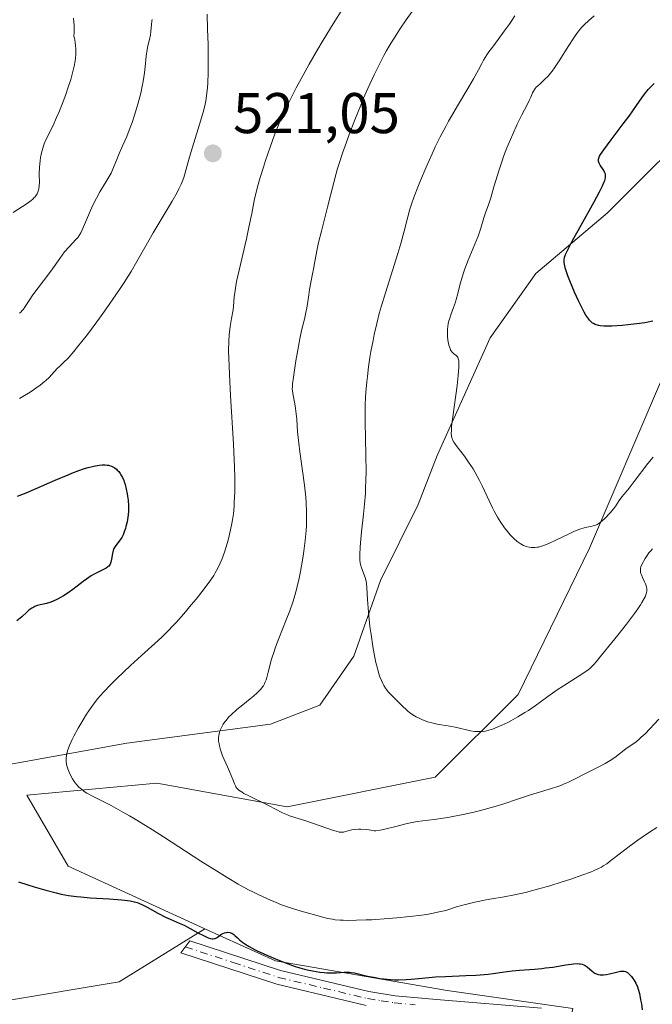
# Model space of a CAD drawing. Units: metres. Extents: x 632681 to 636184, y 4657969 to 4660348.
# Drawn here: x 633733 to 633844, y 4659125 to 4659297 of the extents above; entities that cross this region are included whole.
import ezdxf

# ---------------------------------------------------------------- set-up
doc = ezdxf.new("R2010")
doc.units = ezdxf.units.M
doc.header["$MEASUREMENT"] = 0
doc.linetypes.add('DGN Style 4', pattern=[2.638475, 1.318413, -0.659207, 0.001648, -0.659207])
for name, color, linetype, lineweight in [('Camino Cxs', 7, 'Continuous', 0), ('Camino eje', 30, 'DGN Style 4', 13), ('Cultivos herbáceos CxS', 92, 'Continuous', 0), ('Curva de nivel maestra', 30, 'Continuous', 30), ('Curva de nivel normal', 30, 'Continuous', 0), ('Matorral CxS', 135, 'Continuous', 0), ('Punto de cota en terreno', 7, 'Continuous', 0), ('Rótulo de punto de cota en terreno', 7, 'Continuous', 0)]:
    doc.layers.add(name, color=color, linetype=linetype, lineweight=lineweight)
doc.styles.add('Style-Arial', font='txt')

# ---------------------------------------------------------------- blocks, each defined once
blk = doc.blocks.new('*U5')
at = {"layer": 'Matorral CxS', "color": 135, "linetype": 'Continuous', "lineweight": 0}
for points in [[(633943.6027, 4659288.8255, 489.4327), (633909.1679, 4659277.917, 491.7962), (633905.5655, 4659287.3441, 491.59), (633901.5967, 4659291.3128, 490.4455), (633889.6905, 4659292.6357, 491.5949), (633865.8779, 4659286.0211, 495.6702), (633853.9716, 4659281.3909, 497.9232), (633836.1122, 4659263.5315, 500.0671), (633823.5445, 4659252.9482, 502.2171), (633815.607, 4659241.7033, 504.1494), (633806.3465, 4659221.1981, 506.875), (633803.0392, 4659212.5991, 508.1899), (633796.4246, 4659199.3699, 510.2756), (633791.7944, 4659186.1407, 511.3724), (633785.8413, 4659177.5417, 512.6732), (633777.2423, 4659174.2345, 514.4177), (633752.1068, 4659170.9272, 518.9289), (633726.3099, 4659166.2969, 523.9946)], [(633730.9401, 4659125.9479, 529.1088), (633750.7839, 4659129.2552, 527.5206), (633765.7736, 4659138.5188, 524.4883), (633778.0669, 4659132.8957, 524.797), (633808.0611, 4659127.7205, 525.5034), (633830.0613, 4659124.5819, 526.8148)]]:
    blk.add_polyline3d(points, dxfattribs=at)
blk = doc.blocks.new('5PATER')
at = {"layer": 'Punto de cota en terreno', "linetype": 'Continuous', "lineweight": 0}
h = blk.add_hatch(color=51, dxfattribs=at)
edge = h.paths.add_edge_path()
edge.add_ellipse((0, 0), major_axis=(-0.11, -0.111), ratio=0.999422, start_angle=0, end_angle=360)

msp = doc.modelspace()

# ---------------------------------------------------------------- linework, layer by layer
at = {"layer": 'Camino Cxs', "color": 7, "linetype": 'Continuous', "lineweight": 0}
msp.add_polyline3d([(633793.9401, 4659125.1101, 526.4946), (633778.3001, 4659128.8301, 525.961), (633761.5701, 4659134.3001, 526.0111), (633763.1101, 4659136.4301, 525.6788), (633778.9801, 4659131.2301, 525.6265), (633794.4201, 4659127.5701, 525.6703), (633798.9801, 4659126.8301, 525.8599), (633806.2001, 4659126.1701, 526.2812), (633824.5701, 4659124.6601, 527.4302)], dxfattribs=at)
msp.add_polyline3d([(633793.9401, 4659125.1101, 526.4946), (633778.3001, 4659128.8301, 525.961), (633761.5701, 4659134.3001, 526.0111), (633763.1101, 4659136.4301, 525.6788), (633778.9801, 4659131.2301, 525.6265), (633794.4201, 4659127.5701, 525.6703), (633798.9801, 4659126.8301, 525.8599), (633806.2001, 4659126.1701, 526.2812), (633824.5701, 4659124.6601, 527.4302)], dxfattribs=at)
at = {"layer": 'Camino eje', "color": 30, "linetype": 'DGN Style 4', "lineweight": 13}
msp.add_polyline3d([(633762.3401, 4659135.3651, 525.8264), (633770.7051, 4659132.6301, 525.5758), (633778.6401, 4659130.0301, 525.7911), (633786.4601, 4659128.1701, 525.6277), (633794.1801, 4659126.3401, 526.0734), (633796.5401, 4659125.9601, 526.1627), (633798.8201, 4659125.5901, 526.2665), (633802.4801, 4659125.2501, 526.3472)], dxfattribs=at)
at = {"layer": 'Cultivos herbáceos CxS', "color": 92, "linetype": 'Continuous', "lineweight": 0}
for points in [[(633909.1679, 4659277.917, 491.7962), (633905.5655, 4659287.3441, 491.59), (633901.5967, 4659291.3128, 490.4455), (633889.6905, 4659292.6357, 491.5949), (633865.8779, 4659286.0211, 495.6702), (633853.9716, 4659281.3909, 497.9232), (633836.1122, 4659263.5315, 500.0671), (633823.5445, 4659252.9482, 502.2171), (633815.607, 4659241.7033, 504.1494), (633806.3465, 4659221.1981, 506.875), (633803.0392, 4659212.5991, 508.1899), (633796.4246, 4659199.3699, 510.2756), (633791.7944, 4659186.1407, 511.3724), (633785.8413, 4659177.5417, 512.6732), (633777.2423, 4659174.2345, 514.4177), (633752.1068, 4659170.9272, 518.9289), (633726.3099, 4659166.2969, 523.9946)], [(633726.3099, 4659166.2969, 523.9946), (633752.1068, 4659170.9272, 518.9289), (633777.2423, 4659174.2345, 514.4177), (633785.8413, 4659177.5417, 512.6732), (633791.7944, 4659186.1407, 511.3724), (633796.4246, 4659199.3699, 510.2756), (633803.0392, 4659212.5991, 508.1899), (633806.3465, 4659221.1981, 506.875), (633815.607, 4659241.7033, 504.1494), (633823.5445, 4659252.9482, 502.2171), (633836.1122, 4659263.5315, 500.0671), (633853.9716, 4659281.3909, 497.9232)], [(633909.1679, 4659277.917, 491.7962), (633881.5459, 4659269.1667, 495.3694), (633848.4501, 4659253.6461, 498.3175), (633845.3467, 4659233.9855, 501.6319), (633832.9359, 4659205.0119, 505.2079), (633820.4723, 4659179.4595, 508.7538), (633805.9931, 4659164.9727, 511.6437), (633780.1361, 4659159.7997, 514.7559), (633757.3821, 4659163.9395, 517.8), (633734.6279, 4659161.8715, 522.4185), (633741.8681, 4659149.4533, 524.21), (633765.7736, 4659138.5188, 524.4883)], [(633845.3467, 4659233.9855, 501.6319), (633832.9359, 4659205.0119, 505.2079), (633820.4723, 4659179.4595, 508.7538), (633805.9931, 4659164.9727, 511.6437), (633780.1361, 4659159.7997, 514.7559), (633757.3821, 4659163.9395, 517.8), (633734.6279, 4659161.8715, 522.4185), (633741.8681, 4659149.4533, 524.21), (633765.7736, 4659138.5188, 524.4883), (633750.7839, 4659129.2552, 527.5206), (633730.9401, 4659125.9479, 529.1088)], [(633730.9401, 4659125.9479, 529.1088), (633750.7839, 4659129.2552, 527.5206), (633765.7736, 4659138.5188, 524.4883)]]:
    msp.add_polyline3d(points, dxfattribs=at)
at = {"layer": 'Curva de nivel maestra', "color": 30, "linetype": 'Continuous', "lineweight": 30, "flags": 128}
for points, elevation in [([(633844.01, 4659244.6401), (633843.71, 4659244.5701), (633843.2, 4659244.4601), (633842.6, 4659244.3501), (633841.2, 4659244.1501), (633839.66, 4659243.9801), (633838.65, 4659243.8901), (633836.85, 4659243.7801), (633836.3, 4659243.7601), (633835.44, 4659243.7701), (633834.81, 4659243.8201), (633834.49, 4659243.8901), (633833.96, 4659244.0601), (633833.64, 4659244.2001), (633833.48, 4659244.3001), (633833.23, 4659244.5001), (633832.95, 4659244.7901), (633832.8, 4659244.9701), (633832.48, 4659245.4201), (633832.31, 4659245.7001), (633832.02, 4659246.2001), (633831.71, 4659246.7801), (633831.03, 4659248.1601), (633830.33, 4659249.6901), (633829.5, 4659251.6601), (633829.16, 4659252.5201), (633828.96, 4659253.0601), (633828.69, 4659253.9301), (633828.55, 4659254.5701), (633828.52, 4659254.9001), (633828.51, 4659255.0901), (633828.54, 4659255.4201), (633828.59, 4659255.7601), (633828.64, 4659255.9501), (633828.76, 4659256.2901), (633829.08, 4659256.9901), (633830, 4659258.7201), (633831.51, 4659261.4201), (633833.78, 4659265.4901), (633834.7, 4659267.2101), (633835.05, 4659267.9001), (633835.24, 4659268.2901), (633835.52, 4659268.9501), (633835.61, 4659269.2201), (633835.73, 4659269.6601), (633835.76, 4659270.0001), (633835.74, 4659270.2001), (633835.72, 4659270.3101), (633835.64, 4659270.5401), (633835.54, 4659270.7301), (633835.32, 4659271.1201), (633834.83, 4659271.8901), (633834.63, 4659272.2401), (633834.52, 4659272.5301), (633834.5, 4659272.6801), (633834.53, 4659272.9401), (633834.63, 4659273.2501), (633834.72, 4659273.4301), (633834.89, 4659273.7401), (633835.43, 4659274.5501), (633836.71, 4659276.2801), (633838.85, 4659279.0801), (633839.88, 4659280.4601), (633841.15, 4659282.2801), (633842.09, 4659283.6401), (633842.53, 4659284.2501), (633843.19, 4659285.0701), (633843.53, 4659285.4401), (633844.23, 4659286.1301)], 500), ([(633733, 4659214.0701), (633734.54, 4659214.6701), (633736.27, 4659215.3901), (633739.63, 4659216.8601), (633741.87, 4659217.8201), (633742.53, 4659218.0901), (633743.72, 4659218.5401), (633744.74, 4659218.8801), (633745.34, 4659219.0601), (633746.38, 4659219.3301), (633747.31, 4659219.5001), (633747.83, 4659219.5501), (633748.14, 4659219.5601), (633748.33, 4659219.5501), (633748.7, 4659219.5001), (633748.91, 4659219.4601), (633749.29, 4659219.3401), (633749.65, 4659219.1801), (633749.88, 4659219.0601), (633750.29, 4659218.7601), (633750.44, 4659218.6301), (633750.7, 4659218.3501), (633750.93, 4659218.0401), (633751.08, 4659217.8201), (633751.34, 4659217.3501), (633751.57, 4659216.8301), (633751.68, 4659216.5501), (633751.83, 4659216.1001), (633752.03, 4659215.3101), (633752.19, 4659214.5001), (633752.26, 4659214.0701), (633752.34, 4659213.4001), (633752.4, 4659212.4001), (633752.39, 4659211.4401), (633752.34, 4659210.8201), (633752.29, 4659210.4101), (633752.16, 4659209.6101), (633751.97, 4659208.8001), (633751.87, 4659208.4101), (633751.68, 4659207.8401), (633751.47, 4659207.3101), (633751.35, 4659207.0701), (633751.23, 4659206.8401), (633750.97, 4659206.4301), (633750.22, 4659205.4601), (633749.97, 4659205.1001), (633749.87, 4659204.9101), (633749.75, 4659204.6101), (633749.62, 4659204.0401), (633749.47, 4659203.0401), (633749.33, 4659202.5201), (633749.19, 4659202.1901), (633749.11, 4659202.0401), (633748.95, 4659201.8401), (633748.83, 4659201.7101), (633748.54, 4659201.4901), (633748.19, 4659201.3001), (633747.37, 4659200.9201), (633746.65, 4659200.5801), (633746.27, 4659200.3801), (633745.88, 4659200.1401), (633745.07, 4659199.5901), (633744.52, 4659199.1901), (633743.44, 4659198.3601), (633742.68, 4659197.7901), (633741.67, 4659197.0701), (633741.08, 4659196.6901), (633740.02, 4659196.0901), (633739.11, 4659195.6601), (633738.68, 4659195.4901), (633738.08, 4659195.3001), (633736.47, 4659194.9501), (633736.05, 4659194.8001), (633735.85, 4659194.7001), (633735.53, 4659194.5201), (633735.03, 4659194.1401), (633734.65, 4659193.8201), (633733.75, 4659193.0001), (633732.91, 4659192.2701)], 525), ([(633733.18, 4659146.7301), (633734.85, 4659146.1801), (633735.93, 4659145.8401), (633737.96, 4659145.2501), (633739.77, 4659144.7801), (633740.64, 4659144.5901), (633741.95, 4659144.3401), (633743.34, 4659144.1501), (633744.08, 4659144.0701), (633745.69, 4659143.9301), (633749.03, 4659143.7201), (633751.17, 4659143.5801), (633752.25, 4659143.4801), (633752.69, 4659143.4101), (633753.46, 4659143.2501), (633753.93, 4659143.1101), (633754.24, 4659142.9901), (633754.88, 4659142.7001), (633755.69, 4659142.2801), (633757.51, 4659141.2701), (633758.86, 4659140.5601), (633759.69, 4659140.1801), (633761.28, 4659139.5101), (633762.12, 4659139.1301), (633762.57, 4659138.9101), (633763.2, 4659138.5701), (633764.53, 4659137.8401), (633765.49, 4659137.3301), (633766.08, 4659137.0501), (633766.35, 4659136.9501), (633766.72, 4659136.8301), (633767.03, 4659136.7701), (633767.22, 4659136.7701), (633767.54, 4659136.8101), (633767.68, 4659136.8601), (633767.92, 4659137.0001), (633768.56, 4659137.5201), (633768.92, 4659137.7201), (633769.18, 4659137.8101), (633769.54, 4659137.8801), (633769.72, 4659137.9001), (633770.11, 4659137.8601), (633770.29, 4659137.8101), (633770.47, 4659137.7401), (633770.79, 4659137.5301), (633771, 4659137.3601), (633771.43, 4659136.9501), (633771.78, 4659136.6101), (633772.37, 4659136.1401), (633772.75, 4659135.8701), (633773.47, 4659135.4401), (633774.44, 4659134.9201), (633775.03, 4659134.6301), (633776.97, 4659133.7401), (633778.08, 4659133.2701), (633779.82, 4659132.5801), (633781.54, 4659131.9601), (633782.36, 4659131.7001), (633783.14, 4659131.4801), (633783.64, 4659131.3501), (633784.56, 4659131.1501), (633785.82, 4659130.9501), (633786.57, 4659130.8701), (633787.04, 4659130.8401), (633787.88, 4659130.8201), (633788.72, 4659130.8401), (633790.11, 4659130.9301), (633790.71, 4659130.9401), (633791, 4659130.9301), (633791.3, 4659130.9001), (633791.89, 4659130.8001), (633794.14, 4659130.2601), (633795.54, 4659129.9901), (633796.33, 4659129.8601), (633797.59, 4659129.7101), (633798.9, 4659129.6201), (633799.57, 4659129.6101), (633800.91, 4659129.6501), (633801.81, 4659129.7201), (633803.71, 4659129.9101), (633806.06, 4659130.1201), (633807.79, 4659130.2101), (633811.37, 4659130.3401), (633813.06, 4659130.4201), (633813.84, 4659130.4701), (633815.26, 4659130.6201), (633816.11, 4659130.7301), (633817.7, 4659130.9701), (633819.46, 4659131.2001), (633820.7, 4659131.3201), (633823.31, 4659131.4901), (633824.63, 4659131.6001), (633825.28, 4659131.6701), (633826.54, 4659131.8401), (633828.8, 4659132.2101), (633829.74, 4659132.3501), (633830.16, 4659132.4001), (633830.86, 4659132.4301), (633831.16, 4659132.4101), (633831.34, 4659132.3901), (633831.67, 4659132.3101), (633831.97, 4659132.2001), (633832.16, 4659132.1001), (633832.52, 4659131.8501), (633833.39, 4659131.1201), (633833.73, 4659130.8901), (633833.9, 4659130.7801), (633834.28, 4659130.6001), (633834.48, 4659130.5401), (633834.81, 4659130.4701), (633835.16, 4659130.4601), (633835.41, 4659130.4701), (633835.92, 4659130.5301), (633836.44, 4659130.6401), (633837.44, 4659130.9001), (633838.1, 4659131.0501), (633838.38, 4659131.1001), (633838.55, 4659131.1101), (633838.86, 4659131.1101), (633838.99, 4659131.1001), (633839.24, 4659131.0401), (633839.45, 4659130.9401), (633839.59, 4659130.8601), (633839.84, 4659130.6601), (633840.26, 4659130.2001), (633840.53, 4659129.8401), (633840.7, 4659129.5801), (633841.02, 4659129.0301), (633841.32, 4659128.4001), (633841.45, 4659128.0001), (633841.66, 4659127.2201), (633841.88, 4659126.1301), (633842, 4659125.4301), (633842.16, 4659124.3401)], 525)]:
    msp.add_lwpolyline(points, dxfattribs=dict(at, elevation=elevation))
at = {"layer": 'Curva de nivel normal', "color": 30, "linetype": 'Continuous', "lineweight": 0, "flags": 128}
for points, elevation in [([(633789.59, 4659298.7701), (633788.45, 4659297.0001), (633787.71, 4659295.8101), (633786.26, 4659293.4401), (633785.47, 4659292.1101), (633783.96, 4659289.4901), (633782.57, 4659286.9601), (633781.72, 4659285.3701), (633780.25, 4659282.4801), (633779.78, 4659281.5201), (633778.98, 4659279.7801), (633778.31, 4659278.1801), (633777.9, 4659277.1501), (633777.14, 4659275.0301), (633776.36, 4659272.7101), (633775.98, 4659271.5201), (633775.44, 4659269.7501), (633774.97, 4659268.1001), (633774.77, 4659267.3401), (633774.45, 4659265.9901), (633773.94, 4659263.4201), (633773.46, 4659261.0301), (633773, 4659259.0101), (633771.95, 4659254.5101), (633771.3, 4659251.5601), (633771.16, 4659250.7901), (633770.97, 4659249.5601), (633770.9, 4659248.9301), (633770.82, 4659247.9401), (633770.76, 4659247.3001), (633770.67, 4659246.6301), (633770.39, 4659245.0901), (633770.16, 4659243.6901), (633770.05, 4659242.7301), (633770, 4659242.1801), (633769.94, 4659241.2101), (633769.91, 4659239.3701), (633769.97, 4659236.8801), (633770.03, 4659235.3401), (633770.23, 4659231.6701), (633770.73, 4659223.1701), (633770.91, 4659219.1201), (633770.96, 4659217.3101), (633770.97, 4659215.7001), (633770.96, 4659214.7401), (633770.9, 4659213.0401), (633770.85, 4659212.3001), (633770.73, 4659211.0001), (633770.59, 4659209.9101), (633770.48, 4659209.2801), (633770.26, 4659208.1801), (633769.9, 4659206.6401), (633769.67, 4659205.7801), (633769.2, 4659204.3001), (633768.72, 4659203.0001), (633768.45, 4659202.3801), (633768.02, 4659201.4801), (633767.58, 4659200.6701), (633767.3, 4659200.2201), (633766.78, 4659199.4401), (633765.64, 4659197.9101), (633764.21, 4659196.1001), (633763.38, 4659195.1001), (633762.06, 4659193.5401), (633760.72, 4659192.0301), (633760.06, 4659191.3201), (633759.43, 4659190.6601), (633758.21, 4659189.4601), (633757.03, 4659188.3601), (633754.66, 4659186.2301), (633752.78, 4659184.4901), (633750.38, 4659182.2001), (633749.35, 4659181.1901), (633748.13, 4659179.9201), (633747.48, 4659179.1901), (633747.08, 4659178.7101), (633746.31, 4659177.7201), (633745.51, 4659176.5801), (633745.1, 4659175.9701), (633744.49, 4659175.0201), (633743.63, 4659173.5801), (633742.88, 4659172.1801), (633742.59, 4659171.6001), (633742.11, 4659170.5101), (633741.83, 4659169.7801), (633741.64, 4659169.1401), (633741.58, 4659168.8501), (633741.5, 4659168.3001), (633741.5, 4659167.9501), (633741.51, 4659167.7201), (633741.59, 4659167.2601), (633741.65, 4659166.9901), (633741.83, 4659166.4301), (633742.07, 4659165.8601), (633742.25, 4659165.4801), (633742.65, 4659164.7301), (633742.95, 4659164.2401), (633743.12, 4659163.9901), (633743.41, 4659163.6301), (633743.76, 4659163.2701), (633743.96, 4659163.0801), (633744.43, 4659162.7101), (633744.69, 4659162.5201), (633745.15, 4659162.2301), (633746.25, 4659161.6101), (633749.37, 4659160.0201), (633751.43, 4659158.9001), (633752.6, 4659158.2301), (633753.87, 4659157.4801), (633756.6, 4659155.7901), (633758.52, 4659154.5701), (633765.07, 4659150.3401), (633768.23, 4659148.3401), (633769.64, 4659147.4701), (633771.58, 4659146.3301), (633773.37, 4659145.3401), (633774.23, 4659144.8901), (633775.06, 4659144.4801), (633776.68, 4659143.7301), (633778.2, 4659143.0901), (633779.16, 4659142.7201), (633780.9, 4659142.1101), (633782.58, 4659141.5901), (633785.16, 4659140.9001), (633786.53, 4659140.4901), (633787.25, 4659140.3201), (633788.05, 4659140.1701), (633788.5, 4659140.1101), (633789.41, 4659140.0301), (633789.92, 4659140.0101), (633790.77, 4659139.9901), (633792.23, 4659140.0001), (633793.94, 4659140.0601), (633794.91, 4659140.1101), (633797.78, 4659140.3001), (633799.3, 4659140.4301), (633801.54, 4659140.6501), (633803.6, 4659140.9001), (633804.52, 4659141.0301), (633805.34, 4659141.1701), (633806.71, 4659141.4501), (633807.83, 4659141.7401), (633809.72, 4659142.3301), (633811.04, 4659142.7001), (633811.76, 4659142.8901), (633812.92, 4659143.1601), (633814.9, 4659143.5501), (633815.89, 4659143.7301), (633818.05, 4659144.1101), (633819.84, 4659144.4501), (633821.78, 4659144.8801), (633822.81, 4659145.1301), (633823.87, 4659145.4101), (633826.03, 4659146.0301), (633828.16, 4659146.6901), (633829.49, 4659147.1301), (633831.8, 4659147.9301), (633833.11, 4659148.4201), (633833.64, 4659148.6401), (633834.53, 4659149.0401), (633835.03, 4659149.3001), (633835.34, 4659149.4901), (633835.96, 4659149.8901), (633836.69, 4659150.4201), (633838.36, 4659151.7201), (633839.86, 4659152.8701), (633841.36, 4659153.9801), (633842.13, 4659154.5201), (633843.26, 4659155.2901), (633844.73, 4659156.2301)], 520), ([(633845.06, 4659175.1201), (633842.65, 4659172.5901), (633841.99, 4659171.9601), (633841.68, 4659171.6701), (633841.07, 4659171.1801), (633839.32, 4659169.9201), (633837.35, 4659168.4301), (633836.56, 4659167.8901), (633835.68, 4659167.3601), (633834.71, 4659166.8401), (633831.78, 4659165.3901), (633830.92, 4659164.9501), (633829.85, 4659164.4001), (633829.3, 4659164.1401), (633828.42, 4659163.7601), (633827.93, 4659163.5701), (633827.41, 4659163.3901), (633826.28, 4659163.0201), (633823.78, 4659162.2701), (633822.48, 4659161.8701), (633820.54, 4659161.2101), (633817.78, 4659160.2801), (633816.22, 4659159.8001), (633813.92, 4659159.1701), (633812.71, 4659158.8701), (633810.87, 4659158.4601), (633809.07, 4659158.1101), (633808.21, 4659157.9601), (633807.38, 4659157.8401), (633805.81, 4659157.6301), (633803.82, 4659157.3801), (633802.85, 4659157.2401), (633801.38, 4659156.9701), (633800.62, 4659156.7901), (633799.11, 4659156.4001), (633797.22, 4659155.9001), (633796.37, 4659155.7301), (633795.63, 4659155.6201), (633795.31, 4659155.6101), (633794.44, 4659155.7801), (633793.91, 4659155.8501), (633793.01, 4659155.9201), (633792.62, 4659155.9201), (633791.94, 4659155.8701), (633791.4, 4659155.7801), (633790.58, 4659155.5501), (633790.17, 4659155.4401), (633789.98, 4659155.4001), (633789.7, 4659155.3801), (633789.22, 4659155.4201), (633788.94, 4659155.4801), (633788.24, 4659155.6901), (633783.39, 4659157.3901), (633782.07, 4659157.8001), (633780.73, 4659158.2001), (633780.16, 4659158.4001), (633779.32, 4659158.7901), (633777.98, 4659159.4901), (633777.13, 4659159.9301), (633773.45, 4659161.7101), (633772.58, 4659162.1701), (633772.24, 4659162.3701), (633771.71, 4659162.7301), (633771.58, 4659162.8501), (633771.36, 4659163.0701), (633771.19, 4659163.3001), (633771.09, 4659163.4601), (633770.92, 4659163.8301), (633770.61, 4659164.6101), (633770.07, 4659165.9901), (633769.71, 4659166.8301), (633768.86, 4659168.7501), (633768.49, 4659169.7801), (633768.3, 4659170.4701), (633768.23, 4659170.8101), (633768.16, 4659171.3101), (633768.15, 4659171.8001), (633768.2, 4659172.3301), (633768.29, 4659172.7501), (633768.38, 4659173.0601), (633768.63, 4659173.6601), (633768.97, 4659174.2601), (633769.24, 4659174.6601), (633769.45, 4659174.9201), (633769.91, 4659175.4501), (633770.35, 4659175.9001), (633771.32, 4659176.7901), (633772.36, 4659177.6401), (633773.68, 4659178.7001), (633774.26, 4659179.1701), (633774.91, 4659179.7401), (633775.19, 4659180.0001), (633775.54, 4659180.3801), (633775.84, 4659180.7701), (633775.97, 4659180.9701), (633776.15, 4659181.2901), (633776.25, 4659181.5101), (633776.45, 4659182.0001), (633776.58, 4659182.4001), (633776.83, 4659183.3301), (633777.42, 4659185.6101), (633777.84, 4659186.9701), (633778.1, 4659187.7001), (633778.68, 4659189.2401), (633779.98, 4659192.4601), (633780.59, 4659194.0401), (633781.11, 4659195.5601), (633781.35, 4659196.3001), (633781.77, 4659197.7801), (633782.02, 4659198.7901), (633782.17, 4659199.4801), (633782.46, 4659200.9201), (633782.87, 4659203.2601), (633783.05, 4659204.4701), (633783.27, 4659206.3101), (633783.43, 4659208.1001), (633783.49, 4659208.9601), (633783.52, 4659209.7801), (633783.53, 4659211.3601), (633783.46, 4659212.8901), (633783.38, 4659213.9001), (633783.16, 4659215.9801), (633782.81, 4659218.4901), (633782.33, 4659221.8301), (633782.14, 4659223.3501), (633781.95, 4659225.3201), (633781.8, 4659227.4901), (633781.7, 4659228.4601), (633781.51, 4659229.8301), (633781.22, 4659231.4001), (633781.1, 4659232.0201), (633781.04, 4659232.5301), (633781.02, 4659232.7601), (633781.04, 4659233.2701), (633781.07, 4659233.6901), (633781.23, 4659234.8701), (633781.65, 4659237.6801), (633781.91, 4659239.2901), (633782.32, 4659241.5301), (633782.71, 4659243.2301), (633783.16, 4659244.9801), (633783.36, 4659245.8401), (633783.6, 4659247.2601), (633783.89, 4659249.2401), (633784.03, 4659250.1601), (633784.26, 4659251.3801), (633784.58, 4659252.8901), (633784.74, 4659253.6901), (633784.99, 4659255.0501), (633785.37, 4659257.1801), (633785.63, 4659258.3801), (633786.11, 4659260.3401), (633786.84, 4659263.1301), (633787.2, 4659264.5401), (633788.26, 4659268.8601), (633788.69, 4659270.4401), (633788.94, 4659271.2701), (633789.21, 4659272.1501), (633789.82, 4659273.9901), (633790.49, 4659275.9101), (633790.97, 4659277.2101), (633791.97, 4659279.8201), (633792.98, 4659282.3401), (633793.48, 4659283.5501), (633794.23, 4659285.2801), (633795.32, 4659287.6701), (633796.35, 4659289.7701), (633797.02, 4659291.0201), (633797.45, 4659291.8001), (633798.29, 4659293.2401), (633799.21, 4659294.7001), (633799.8, 4659295.6001), (633800.93, 4659297.2401), (633801.99, 4659298.7001)], 515), ([(633732.26, 4659263.5901), (633734.69, 4659265.1901), (633735.4, 4659265.7101), (633735.7, 4659265.9601), (633735.96, 4659266.2101), (633736.1, 4659266.3701), (633736.35, 4659266.6901), (633736.44, 4659266.8501), (633736.6, 4659267.1801), (633736.71, 4659267.5201), (633736.76, 4659267.7501), (633736.82, 4659268.2501), (633736.84, 4659268.8801), (633736.83, 4659270.3101), (633736.86, 4659271.5101), (633736.97, 4659272.6401), (633737.06, 4659273.2101), (633737.23, 4659274.0501), (633737.45, 4659274.8501), (633737.57, 4659275.2301), (633737.7, 4659275.5901), (633738, 4659276.2901), (633739.18, 4659278.6801), (633739.86, 4659280.1801), (633740.23, 4659281.0601), (633740.82, 4659282.5401), (633741.44, 4659284.2101), (633741.76, 4659285.1201), (633742.32, 4659286.8501), (633742.58, 4659287.7601), (633742.82, 4659288.6901), (633742.92, 4659289.1601), (633743.08, 4659290.1001), (633743.14, 4659290.5701), (633743.2, 4659291.2801), (633743.21, 4659292.2301), (633743.18, 4659292.6901), (633743.1, 4659293.3801), (633742.96, 4659294.0601), (633742.87, 4659294.4001), (633742.93, 4659295.0901), (633742.94, 4659295.5301), (633742.92, 4659296.3701), (633742.88, 4659296.7701), (633742.79, 4659297.5501)], 510), ([(633733.35, 4659231.1301), (633734.22, 4659231.6401), (633734.93, 4659232.0501), (633735.78, 4659232.6001), (633736.25, 4659232.9301), (633736.98, 4659233.4601), (633737.68, 4659234.0101), (633737.99, 4659234.2901), (633738.54, 4659234.8101), (633739.42, 4659235.7801), (633740.03, 4659236.4401), (633740.33, 4659236.7201), (633741.08, 4659237.4101), (633741.86, 4659238.1901), (633742.88, 4659239.3601), (633743.52, 4659240.1201), (633745.02, 4659242.0401), (633745.77, 4659243.0201), (633747.33, 4659245.1401), (633748.51, 4659246.7801), (633750.21, 4659249.2101), (633750.97, 4659250.3501), (633751.67, 4659251.4101), (633752.86, 4659253.3301), (633753.88, 4659255.0601), (633755.75, 4659258.3401), (633756.74, 4659260.0401), (633760.05, 4659265.5901), (633760.9, 4659267.1001), (633761.23, 4659267.7301), (633761.63, 4659268.5701), (633761.8, 4659268.9601), (633762.08, 4659269.7301), (633762.34, 4659270.5501), (633762.86, 4659272.4501), (633763.38, 4659274.2901), (633763.83, 4659275.7601), (633764.83, 4659278.9901), (633765.29, 4659280.5601), (633765.5, 4659281.3001), (633765.79, 4659282.5201), (633765.91, 4659283.1101), (633766.05, 4659283.9901), (633766.2, 4659285.4101), (633766.25, 4659286.2101), (633766.32, 4659288.0701), (633766.33, 4659291.1901), (633766.31, 4659292.9301), (633766.24, 4659295.6201), (633766.13, 4659298.2401)], 520), ([(633756.56, 4659297.3301), (633756.51, 4659297.0401), (633756.44, 4659296.4501), (633756.33, 4659295.2201), (633756.25, 4659294.6401), (633756.07, 4659293.8201), (633755.78, 4659292.7001), (633755.65, 4659292.0601), (633755.5, 4659290.9101), (633755.32, 4659289.0501), (633755.2, 4659288.0001), (633754.96, 4659286.4901), (633754.81, 4659285.6901), (633754.54, 4659284.4501), (633754.05, 4659282.5401), (633753.46, 4659280.5801), (633753.03, 4659279.3001), (633752.73, 4659278.4701), (633752.12, 4659276.9001), (633751.45, 4659275.3401), (633750.67, 4659273.6001), (633750.35, 4659272.8701), (633749.64, 4659271.0801), (633749.36, 4659270.4801), (633749.19, 4659270.1601), (633748.52, 4659269.0501), (633747.42, 4659267.2201), (633746.83, 4659266.1401), (633746.54, 4659265.5601), (633745.97, 4659264.3501), (633744.55, 4659261.0801), (633744.06, 4659260.0601), (633743.79, 4659259.5901), (633743.61, 4659259.3301), (633743.22, 4659258.8701), (633742.02, 4659257.6201), (633741.25, 4659256.7201), (633740.4, 4659255.5601), (633739.15, 4659253.7901), (633738.5, 4659252.8801), (633735.72, 4659249.2401), (633735.04, 4659248.2601), (633734.35, 4659247.1801), (633734.06, 4659246.7501), (633733.8, 4659246.4301), (633733.65, 4659246.2701), (633733.38, 4659246.0301)], 515), ([(633819.93, 4659297.9601), (633819.28, 4659296.9701), (633818.91, 4659296.4301), (633818.06, 4659295.2601), (633816.21, 4659292.8001), (633815.37, 4659291.6601), (633815.01, 4659291.1401), (633814.44, 4659290.2201), (633814.12, 4659289.6501), (633813.53, 4659288.5101), (633812.69, 4659286.9401), (633811.89, 4659285.5801), (633809.9, 4659282.2601), (633808.84, 4659280.4501), (633808.32, 4659279.5401), (633807.82, 4659278.6301), (633806.88, 4659276.8301), (633806.01, 4659275.0501), (633805.46, 4659273.8701), (633804.41, 4659271.5201), (633803.43, 4659269.1801), (633802.97, 4659268.0501), (633802.34, 4659266.4101), (633801.81, 4659264.8801), (633801.58, 4659264.1701), (633801.19, 4659262.8601), (633800.56, 4659260.3501), (633799.98, 4659258.1801), (633799.47, 4659256.4401), (633798.23, 4659252.5301), (633797.29, 4659249.5801), (633796.56, 4659247.1601), (633796.23, 4659245.9901), (633795.77, 4659244.2001), (633795.34, 4659242.3001), (633795.13, 4659241.2801), (633794.77, 4659239.3301), (633794.59, 4659238.2801), (633794.35, 4659236.6501), (633794.14, 4659234.9401), (633794.05, 4659234.0601), (633793.9, 4659232.2601), (633793.84, 4659231.3401), (633793.78, 4659229.9401), (633793.76, 4659228.9901), (633793.76, 4659227.0701), (633793.9, 4659221.2301), (633793.93, 4659218.3201), (633793.9, 4659216.8701), (633793.84, 4659215.4401), (633793.79, 4659214.5101), (633793.65, 4659212.6801), (633793.48, 4659210.9401), (633793.13, 4659207.8301), (633792.93, 4659205.9201), (633792.86, 4659205.1401), (633792.81, 4659203.8701), (633792.81, 4659203.5201), (633792.84, 4659202.9201), (633792.9, 4659202.4101), (633792.96, 4659202.1201), (633793.11, 4659201.5801), (633793.73, 4659199.8501), (633793.91, 4659199.2101), (633793.98, 4659198.8601), (633794.06, 4659198.0901), (633794.17, 4659196.0401), (633794.32, 4659193.8401), (633794.6, 4659191.3001), (633794.78, 4659189.9101), (633795.09, 4659187.8301), (633795.45, 4659185.8701), (633795.64, 4659185.0001), (633795.83, 4659184.2101), (633795.96, 4659183.7301), (633796.21, 4659182.8901), (633796.34, 4659182.5201), (633796.6, 4659181.8701), (633796.85, 4659181.3301), (633797.01, 4659181.0201), (633797.32, 4659180.5201), (633797.47, 4659180.2901), (633797.77, 4659179.9101), (633797.97, 4659179.7001), (633798.78, 4659178.9101), (633800.31, 4659177.3501), (633800.9, 4659176.8001), (633801.2, 4659176.5501), (633801.5, 4659176.3101), (633802.09, 4659175.9001), (633802.67, 4659175.5501), (633803.06, 4659175.3501), (633803.8, 4659175.0001), (633804.51, 4659174.7301), (633804.86, 4659174.6201), (633805.41, 4659174.4601), (633806.33, 4659174.2601), (633807.03, 4659174.1401), (633808.57, 4659173.8801), (633809.78, 4659173.6501), (633812.14, 4659173.1101), (633812.9, 4659172.9901), (633813.27, 4659172.9501), (633813.92, 4659172.9501), (633814.25, 4659172.9701), (633814.76, 4659173.0501), (633815.56, 4659173.2401), (633816, 4659173.3901), (633816.95, 4659173.7601), (633817.65, 4659174.0801), (633818.67, 4659174.5701), (633819.2, 4659174.8501), (633820.43, 4659175.5301), (633821.66, 4659176.2701), (633822.26, 4659176.6601), (633823.43, 4659177.4501), (633825.65, 4659179.0601), (633827.3, 4659180.2301), (633828.41, 4659180.9701), (633830.51, 4659182.2901), (633831.79, 4659183.0901), (633832.38, 4659183.4901), (633832.65, 4659183.6901), (633833.04, 4659184.0301), (633833.7, 4659184.6901), (633834.09, 4659185.1201), (633835.07, 4659186.2801), (633836.87, 4659188.4901), (633837.88, 4659189.7701), (633839.41, 4659191.7401), (633840.79, 4659193.5701), (633841.36, 4659194.3801), (633841.83, 4659195.0801), (633842.09, 4659195.4901), (633842.5, 4659196.2001), (633842.65, 4659196.5001), (633842.85, 4659197.0301), (633842.94, 4659197.4701), (633842.96, 4659197.7301), (633842.95, 4659197.9001), (633842.89, 4659198.2201), (633842.71, 4659198.7701), (633842.56, 4659199.1301), (633842.23, 4659199.8401), (633842.02, 4659200.3201), (633841.93, 4659200.5401), (633841.87, 4659200.7401), (633841.83, 4659201.1201), (633841.86, 4659201.4701), (633841.93, 4659201.7101), (633842.16, 4659202.2301), (633842.68, 4659203.2001), (633843, 4659203.6901), (633843.32, 4659204.1501), (633843.49, 4659204.3601), (633843.65, 4659204.5401), (633843.97, 4659204.8501)], 510), ([(633844.05, 4659220.8901), (633843.16, 4659219.7801), (633840.77, 4659216.6201), (633839.88, 4659215.4901), (633838.98, 4659214.4101), (633838.62, 4659213.9601), (633838.15, 4659213.3001), (633837.53, 4659212.4101), (633837.17, 4659211.9301), (633836.53, 4659211.1601), (633835.6, 4659210.1801), (633835.18, 4659209.7701), (633834.63, 4659209.3301), (633834.3, 4659209.1301), (633834.08, 4659209.0201), (633833.6, 4659208.8801), (633833.17, 4659208.7901), (633832.45, 4659208.6501), (633832.02, 4659208.5401), (633831.26, 4659208.3001), (633830.81, 4659208.1401), (633830.33, 4659207.9401), (633829.27, 4659207.4501), (633827.07, 4659206.3801), (633826.1, 4659205.9201), (633825.68, 4659205.7301), (633824.97, 4659205.4501), (633824.38, 4659205.2601), (633824.03, 4659205.1801), (633823.82, 4659205.1401), (633823.4, 4659205.1001), (633822.75, 4659205.1101), (633822.42, 4659205.1601), (633821.91, 4659205.2801), (633821.39, 4659205.4801), (633821.12, 4659205.6201), (633820.85, 4659205.7801), (633820.29, 4659206.1801), (633819.73, 4659206.6701), (633819.36, 4659207.0401), (633819.1, 4659207.3101), (633818.6, 4659207.9001), (633818.09, 4659208.5501), (633817.84, 4659208.9001), (633817.46, 4659209.4601), (633816.88, 4659210.4001), (633816.29, 4659211.4601), (633815.99, 4659212.0501), (633815.06, 4659214.0101), (633814.19, 4659215.8801), (633813.72, 4659216.8201), (633812.99, 4659218.1801), (633812.61, 4659218.8201), (633811.83, 4659220.0101), (633811.08, 4659221.0601), (633809.83, 4659222.7001), (633809.26, 4659223.5101), (633809.04, 4659223.9001), (633808.95, 4659224.1301), (633808.9, 4659224.2701), (633808.84, 4659224.5701), (633808.8, 4659225.1001), (633808.81, 4659225.4701), (633808.86, 4659226.2101), (633809.07, 4659227.9401), (633809.81, 4659233.4101), (633810.01, 4659235.1601), (633810.07, 4659235.9101), (633810.11, 4659236.5401), (633810.12, 4659236.8901), (633810.11, 4659237.4801), (633810.09, 4659237.7101), (633810.03, 4659238.0701), (633809.93, 4659238.3301), (633809.85, 4659238.4601), (633809.67, 4659238.6401), (633809.19, 4659238.9701), (633808.94, 4659239.2201), (633808.77, 4659239.4501), (633808.69, 4659239.5901), (633808.58, 4659239.8501), (633808.39, 4659240.4201), (633808.3, 4659240.7601), (633808.2, 4659241.3201), (633808.13, 4659241.9301), (633808.11, 4659242.2501), (633808.11, 4659242.8901), (633808.12, 4659243.2201), (633808.18, 4659243.7101), (633808.26, 4659244.1901), (633808.34, 4659244.5101), (633808.52, 4659245.1401), (633808.73, 4659245.7601), (633809.2, 4659247.0101), (633809.53, 4659247.9601), (633809.67, 4659248.4401), (633809.93, 4659249.4501), (633810.29, 4659250.9201), (633810.51, 4659251.7301), (633810.92, 4659253.0501), (633811.17, 4659253.7701), (633811.75, 4659255.2901), (633813.47, 4659259.5001), (633813.96, 4659260.8801), (633814.49, 4659262.6701), (633814.79, 4659263.5601), (633815.34, 4659265.1301), (633815.68, 4659266.1601), (633816.25, 4659268.0701), (633817.15, 4659271.0501), (633817.67, 4659272.6201), (633817.95, 4659273.3901), (633818.53, 4659274.9201), (633819.13, 4659276.3801), (633819.53, 4659277.3101), (633820.32, 4659279.0201), (633821.13, 4659280.6601), (633822.04, 4659282.4201), (633822.39, 4659283.1401), (633822.67, 4659283.7601), (633823, 4659284.4801), (633823.17, 4659284.8001), (633823.47, 4659285.2501), (633823.65, 4659285.4701), (633823.86, 4659285.6801), (633824.36, 4659286.1401), (633825.17, 4659286.9001), (633825.64, 4659287.3801), (633826.14, 4659287.9601), (633826.41, 4659288.3001), (633826.82, 4659288.8501), (633827.67, 4659290.1001), (633829.36, 4659292.7801), (633830.11, 4659293.9601), (633830.44, 4659294.4601), (633831.05, 4659295.3001), (633831.62, 4659295.9801), (633831.99, 4659296.3701), (633832.8, 4659297.1201), (633833.75, 4659297.9301)], 505)]:
    msp.add_lwpolyline(points, dxfattribs=dict(at, elevation=elevation))
at = {"layer": 'Matorral CxS', "color": 135, "linetype": 'Continuous', "lineweight": 0}
for points in [[(633909.1679, 4659277.917, 491.7962), (633905.5655, 4659287.3441, 491.59), (633901.5967, 4659291.3128, 490.4455), (633889.6905, 4659292.6357, 491.5949), (633865.8779, 4659286.0211, 495.6702), (633853.9716, 4659281.3909, 497.9232), (633836.1122, 4659263.5315, 500.0671), (633823.5445, 4659252.9482, 502.2171), (633815.607, 4659241.7033, 504.1494), (633806.3465, 4659221.1981, 506.875), (633803.0392, 4659212.5991, 508.1899), (633796.4246, 4659199.3699, 510.2756), (633791.7944, 4659186.1407, 511.3724), (633785.8413, 4659177.5417, 512.6732), (633777.2423, 4659174.2345, 514.4177), (633752.1068, 4659170.9272, 518.9289), (633726.3099, 4659166.2969, 523.9946)], [(633830.0613, 4659124.5819, 526.8148), (633808.0611, 4659127.7205, 525.5034), (633778.0669, 4659132.8957, 524.797), (633765.7736, 4659138.5188, 524.4883), (633741.8681, 4659149.4533, 524.21), (633734.6279, 4659161.8715, 522.4185), (633757.3821, 4659163.9395, 517.8), (633780.1361, 4659159.7997, 514.7559), (633805.9931, 4659164.9727, 511.6437), (633820.4723, 4659179.4595, 508.7538), (633832.9359, 4659205.0119, 505.2079), (633845.3467, 4659233.9855, 501.6319), (633848.4501, 4659253.6461, 498.3175), (633881.5459, 4659269.1667, 495.3694), (633909.1679, 4659277.917, 491.7962), (633943.6027, 4659288.8255, 489.4327)], [(633909.1679, 4659277.917, 491.7962), (633881.5459, 4659269.1667, 495.3694), (633848.4501, 4659253.6461, 498.3175), (633845.3467, 4659233.9855, 501.6319), (633832.9359, 4659205.0119, 505.2079), (633820.4723, 4659179.4595, 508.7538), (633805.9931, 4659164.9727, 511.6437), (633780.1361, 4659159.7997, 514.7559), (633757.3821, 4659163.9395, 517.8), (633734.6279, 4659161.8715, 522.4185), (633741.8681, 4659149.4533, 524.21), (633765.7736, 4659138.5188, 524.4883)], [(633730.9401, 4659125.9479, 529.1088), (633750.7839, 4659129.2552, 527.5206), (633765.7736, 4659138.5188, 524.4883)], [(633765.7736, 4659138.5188, 524.4883), (633778.0669, 4659132.8957, 524.797), (633808.0611, 4659127.7205, 525.5034), (633830.0613, 4659124.5819, 526.8148), (633826.4921, 4659106.1187, 529.9051), (633825.6443, 4659087.3631, 529.1569), (633830.8149, 4659074.9459, 528.529), (633862.8771, 4659055.2835, 528.3975), (633892.8681, 4659031.5173, 531.4665)]]:
    msp.add_polyline3d(points, dxfattribs=at)

# ---------------------------------------------------------------- block references
msp.add_blockref('*U5', (0, 0), dxfattribs=at)
at = {"layer": 'Punto de cota en terreno', "color": 7, "linetype": 'Continuous', "lineweight": 0, "xscale": 10, "yscale": 10, "zscale": 10}
msp.add_blockref('5PATER', (633767.15, 4659273.94, 521.05), dxfattribs=at)

# ---------------------------------------------------------------- texts
at = {"layer": 'Rótulo de punto de cota en terreno', "color": 7, "linetype": 'Continuous', "lineweight": 0, "style": 'Style-Arial'}
msp.add_text('521,05', height=7, dxfattribs=at).set_placement((633770.6778, 4659277.4678))

doc.saveas('drawing.dxf')
